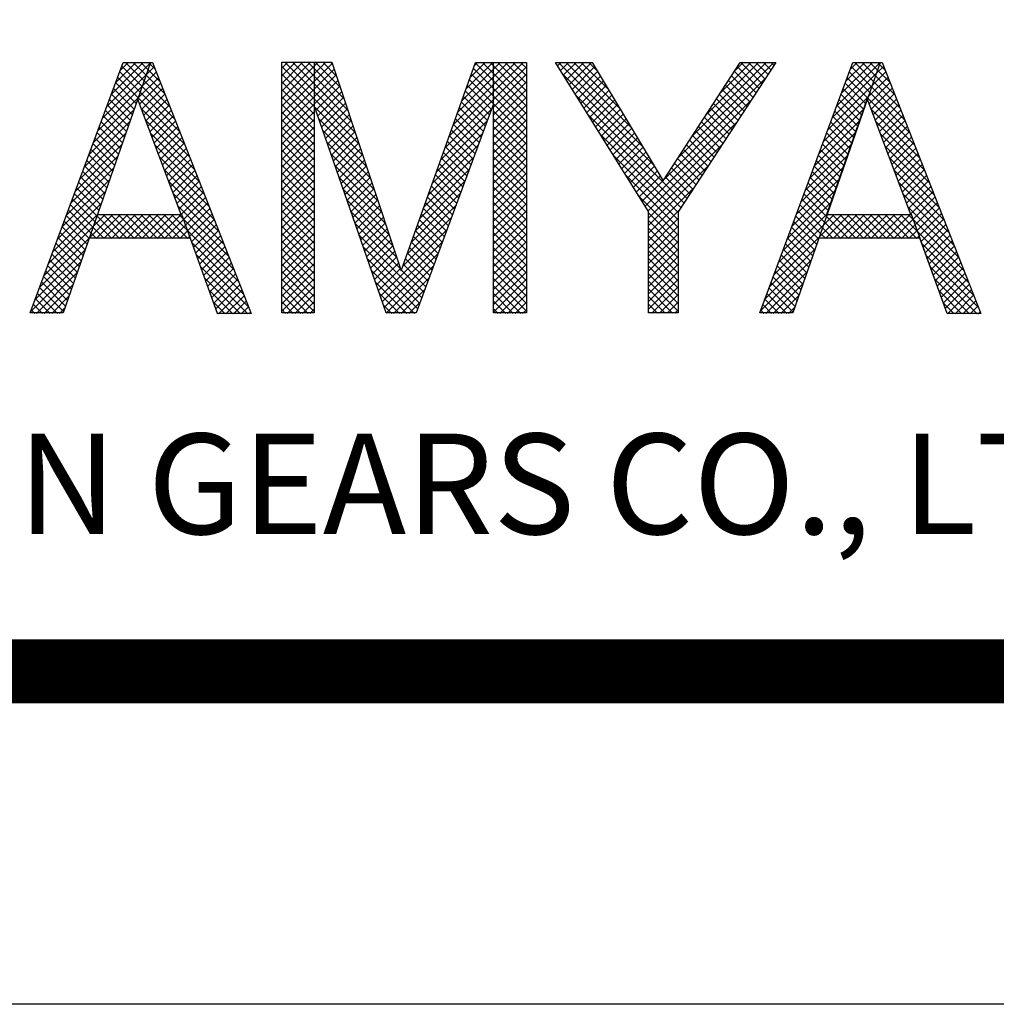
# Model space of a CAD drawing. Extents: x 0 to 1800, y 0 to 1240.
# Drawn here: x 1131 to 1229, y 0 to 99 of the extents above; entities that cross this region are included whole.
import ezdxf

# ---------------------------------------------------------------- set-up
doc = ezdxf.new("R2010")
doc.units = 0
doc.header["$LTSCALE"] = 20
doc.header["$MEASUREMENT"] = 0
doc.layers.get('0').update_dxf_attribs({"color": 1, "linetype": 'CONTINUOUS'})
doc.layers.add('OUTLINE', color=5, linetype='CONTINUOUS')
doc.layers.add('THIN', color=2, linetype='CONTINUOUS')
doc.styles.add('ROMANS', font='romans.shx')

# ---------------------------------------------------------------- blocks, each defined once
blk = doc.blocks.new('*X5')
at = {"color": 0}
for p, q in [((434.762, 22.165), (435.427, 22.83)), ((434.762, 22.342), (435.25, 22.83)), ((434.762, 22.519), (435.073, 22.83)), ((434.762, 22.696), (434.896, 22.83)), ((434.762, 21.988), (435.516, 22.743)), ((435.516, 21.982), (434.762, 22.736)), ((435.516, 22.159), (434.845, 22.83)), ((435.516, 22.336), (435.022, 22.83)), ((435.516, 22.512), (435.199, 22.83)), ((435.516, 22.689), (435.375, 22.83)), ((435.516, 22.566), (435.78, 22.83)), ((435.516, 22.743), (435.603, 22.83)), ((435.516, 22.389), (435.939, 22.811)), ((436.121, 22.261), (435.552, 22.83)), ((436.033, 22.525), (435.729, 22.83)), ((435.946, 22.79), (435.906, 22.83)), ((439.062, 22.223), (439.658, 22.819)), ((439.161, 22.498), (439.481, 22.819)), ((439.259, 22.773), (439.304, 22.819)), ((439.692, 22.403), (439.276, 22.819)), ((439.692, 22.579), (439.453, 22.819)), ((439.692, 22.756), (439.629, 22.819)), ((439.692, 22.145), (440.365, 22.819)), ((439.692, 22.322), (440.188, 22.819)), ((439.692, 22.499), (440.012, 22.819)), ((439.692, 22.676), (439.835, 22.819)), ((440.457, 21.991), (439.692, 22.756)), ((439.692, 21.968), (440.457, 22.734)), ((440.457, 22.168), (439.806, 22.819)), ((440.457, 22.344), (439.983, 22.819)), ((440.457, 22.521), (440.16, 22.819)), ((440.457, 22.698), (440.336, 22.819)), ((434.762, 21.812), (435.516, 22.566)), ((435.516, 21.805), (434.762, 22.559)), ((436.208, 21.997), (435.516, 22.689)), ((435.516, 22.212), (435.983, 22.679)), ((435.516, 22.035), (436.027, 22.546)), ((436.296, 21.733), (435.516, 22.512)), ((438.866, 21.673), (439.692, 22.499)), ((438.964, 21.948), (439.692, 22.676)), ((439.692, 22.049), (439.182, 22.558)), ((439.692, 22.226), (439.229, 22.689)), ((440.457, 21.814), (439.692, 22.579)), ((439.692, 21.792), (440.457, 22.557)), ((434.762, 21.635), (435.516, 22.389)), ((435.516, 21.628), (434.762, 22.382)), ((435.516, 21.859), (436.071, 22.413)), ((436.383, 21.468), (435.516, 22.336)), ((435.551, 21.717), (436.115, 22.28)), ((438.767, 21.398), (439.692, 22.322)), ((439.647, 21.74), (439.089, 22.298)), ((439.692, 21.872), (439.136, 22.428)), ((440.457, 21.637), (439.692, 22.403)), ((439.692, 21.615), (440.457, 22.38)), ((434.762, 21.458), (435.516, 22.212)), ((435.516, 21.452), (434.762, 22.206)), ((434.762, 21.281), (435.516, 22.035)), ((435.516, 21.275), (434.762, 22.029)), ((436.471, 21.204), (435.516, 22.159)), ((435.597, 21.586), (436.158, 22.147)), ((435.642, 21.454), (436.202, 22.015)), ((438.669, 21.123), (439.692, 22.145)), ((439.551, 21.482), (438.996, 22.037)), ((439.599, 21.611), (439.043, 22.168)), ((440.457, 21.46), (439.692, 22.226)), ((439.692, 21.438), (440.457, 22.203)), ((440.457, 21.284), (439.692, 22.049)), ((439.692, 21.261), (440.457, 22.027)), ((434.762, 21.105), (435.516, 21.859)), ((435.516, 21.098), (434.762, 21.852)), ((436.558, 20.94), (435.516, 21.982)), ((436.646, 20.675), (435.523, 21.799)), ((435.688, 21.323), (436.246, 21.882)), ((438.571, 20.847), (439.692, 21.968)), ((439.504, 21.353), (438.95, 21.907)), ((440.457, 21.107), (439.692, 21.872)), ((439.692, 21.085), (440.457, 21.85)), ((434.762, 20.928), (435.516, 21.682)), ((435.516, 20.921), (434.762, 21.675)), ((435.733, 21.192), (436.29, 21.749)), ((435.779, 21.061), (436.334, 21.616)), ((438.472, 20.572), (439.65, 21.75)), ((439.408, 21.095), (438.856, 21.647)), ((439.456, 21.224), (438.903, 21.777)), ((440.457, 20.93), (439.692, 21.695)), ((439.692, 20.908), (440.457, 21.673)), ((434.762, 20.751), (435.516, 21.505)), ((435.516, 20.745), (434.762, 21.499)), ((434.762, 20.574), (435.516, 21.328)), ((435.516, 20.568), (434.762, 21.322)), ((436.734, 20.411), (435.617, 21.528)), ((435.825, 20.93), (436.378, 21.483)), ((435.87, 20.798), (436.422, 21.351)), ((438.374, 20.297), (439.547, 21.47)), ((439.313, 20.837), (438.763, 21.386)), ((439.36, 20.966), (438.81, 21.517)), ((440.457, 20.753), (439.692, 21.519)), ((439.692, 20.731), (440.457, 21.496)), ((440.457, 20.577), (439.692, 21.342)), ((439.692, 20.554), (440.457, 21.32)), ((434.762, 20.397), (435.516, 21.152)), ((435.516, 20.391), (434.762, 21.145)), ((436.821, 20.147), (435.711, 21.257)), ((435.916, 20.667), (436.466, 21.218)), ((438.276, 20.022), (439.443, 21.189)), ((439.217, 20.579), (438.67, 21.126)), ((439.265, 20.708), (438.717, 21.256)), ((440.457, 20.4), (439.692, 21.165)), ((439.692, 20.377), (440.457, 21.143)), ((434.762, 20.221), (435.516, 20.975)), ((435.516, 20.214), (434.762, 20.968)), ((436.909, 19.882), (435.805, 20.986)), ((435.961, 20.536), (436.51, 21.085)), ((436.007, 20.405), (436.554, 20.952)), ((438.177, 19.747), (439.339, 20.909)), ((439.122, 20.321), (438.577, 20.865)), ((439.17, 20.45), (438.624, 20.996)), ((440.457, 20.223), (439.692, 20.988)), ((439.692, 20.201), (440.457, 20.966)), ((434.762, 20.044), (435.516, 20.798)), ((435.516, 20.037), (434.762, 20.792)), ((436.996, 19.618), (435.899, 20.715)), ((436.052, 20.274), (436.598, 20.819)), ((436.098, 20.142), (436.642, 20.687)), ((439.074, 20.192), (438.531, 20.735)), ((440.457, 20.046), (439.692, 20.812)), ((439.692, 20.024), (440.457, 20.789)), ((440.457, 19.869), (439.692, 20.635)), ((434.762, 19.867), (435.516, 20.621)), ((435.516, 19.861), (434.762, 20.615)), ((434.762, 19.69), (435.516, 20.444)), ((435.516, 19.684), (434.762, 20.438)), ((437.084, 19.354), (435.993, 20.444)), ((436.144, 20.011), (436.686, 20.554)), ((436.189, 19.88), (436.73, 20.421)), ((438.079, 19.472), (439.236, 20.628)), ((438.979, 19.934), (438.438, 20.475)), ((439.026, 20.063), (438.484, 20.605)), ((439.692, 19.847), (440.457, 20.612)), ((440.457, 19.693), (439.692, 20.458)), ((439.692, 19.67), (440.457, 20.436)), ((434.762, 19.514), (435.516, 20.268)), ((435.516, 19.507), (434.762, 20.261)), ((437.171, 19.09), (436.087, 20.173)), ((436.235, 19.749), (436.774, 20.288)), ((437.981, 19.197), (439.132, 20.348)), ((438.883, 19.675), (438.344, 20.214)), ((438.931, 19.804), (438.391, 20.345)), ((440.457, 19.516), (439.692, 20.281)), ((439.692, 19.494), (440.457, 20.259)), ((434.762, 19.337), (435.516, 20.091)), ((435.516, 19.33), (434.762, 20.084)), ((436.28, 19.618), (436.818, 20.155)), ((436.326, 19.486), (436.862, 20.023)), ((437.882, 18.922), (439.028, 20.068)), ((438.788, 19.417), (438.251, 19.954)), ((438.836, 19.546), (438.298, 20.084)), ((440.457, 19.339), (439.692, 20.104)), ((439.692, 19.317), (440.457, 20.082)), ((434.762, 19.16), (435.516, 19.914)), ((435.516, 19.154), (434.762, 19.908)), ((434.762, 18.983), (435.516, 19.737)), ((435.516, 18.977), (434.762, 19.731)), ((437.259, 18.825), (436.181, 19.902)), ((436.372, 19.355), (436.906, 19.89)), ((436.417, 19.224), (436.95, 19.757)), ((437.784, 18.646), (438.925, 19.787)), ((438.74, 19.288), (438.205, 19.824)), ((440.457, 19.162), (439.692, 19.928)), ((439.692, 19.14), (440.457, 19.905)), ((440.457, 18.986), (439.692, 19.751)), ((439.692, 18.963), (440.457, 19.729)), ((434.762, 18.806), (435.516, 19.561)), ((435.516, 18.8), (434.762, 19.554)), ((437.346, 18.561), (436.276, 19.632)), ((436.463, 19.093), (436.994, 19.624)), ((436.508, 18.962), (437.038, 19.491)), ((437.686, 18.371), (438.821, 19.507)), ((438.645, 19.03), (438.112, 19.563)), ((438.693, 19.159), (438.158, 19.693)), ((440.457, 18.809), (439.692, 19.574)), ((439.692, 18.786), (440.457, 19.552)), ((434.762, 18.63), (435.516, 19.384)), ((435.516, 18.623), (434.762, 19.377)), ((437.434, 18.297), (436.37, 19.361)), ((436.554, 18.831), (437.082, 19.359)), ((438.549, 18.772), (438.019, 19.303)), ((438.597, 18.901), (438.065, 19.433)), ((440.457, 18.632), (439.692, 19.397)), ((439.692, 18.61), (440.457, 19.375)), ((434.762, 18.453), (435.516, 19.207)), ((435.516, 18.446), (434.762, 19.201)), ((434.762, 18.276), (435.516, 19.03)), ((437.521, 18.032), (436.464, 19.09)), ((436.599, 18.699), (437.126, 19.226)), ((436.645, 18.568), (437.17, 19.093)), ((437.587, 18.096), (438.717, 19.226)), ((438.454, 18.514), (437.926, 19.042)), ((438.502, 18.643), (437.972, 19.172)), ((440.457, 18.455), (439.692, 19.221)), ((439.692, 18.433), (440.457, 19.198)), ((440.457, 18.278), (439.692, 19.044)), ((435.516, 18.27), (434.762, 19.024)), ((434.762, 18.099), (435.516, 18.853)), ((435.516, 18.093), (434.762, 18.847)), ((438.025, 17.352), (436.558, 18.819)), ((436.691, 18.437), (437.214, 18.96)), ((436.736, 18.306), (437.258, 18.827)), ((437.055, 17.387), (438.614, 18.946)), ((438.406, 18.385), (437.879, 18.912)), ((439.692, 18.256), (440.457, 19.021)), ((440.457, 18.102), (439.692, 18.867)), ((439.692, 18.079), (440.457, 18.845)), ((434.762, 17.923), (435.516, 18.677)), ((435.516, 17.916), (434.762, 18.67)), ((436.782, 18.175), (437.302, 18.695)), ((437.101, 17.256), (438.51, 18.665)), ((438.311, 18.127), (437.786, 18.652)), ((438.359, 18.256), (437.832, 18.782)), ((440.457, 17.925), (439.692, 18.69)), ((439.692, 17.903), (440.457, 18.668)), ((434.762, 17.746), (435.516, 18.5)), ((435.516, 17.739), (434.762, 18.493)), ((437.977, 17.223), (436.652, 18.548)), ((436.827, 18.043), (437.346, 18.562)), ((436.873, 17.912), (437.39, 18.429)), ((437.146, 17.125), (438.406, 18.385)), ((438.215, 17.868), (437.693, 18.391)), ((438.263, 17.998), (437.739, 18.521)), ((440.457, 17.748), (439.692, 18.513)), ((439.692, 17.726), (440.457, 18.491)), ((434.762, 17.569), (435.516, 18.323)), ((435.516, 17.563), (434.762, 18.317)), ((434.762, 17.392), (435.516, 18.146)), ((435.516, 17.386), (434.762, 18.14)), ((437.929, 17.094), (436.746, 18.277)), ((436.919, 17.781), (437.434, 18.296)), ((436.964, 17.65), (437.478, 18.163)), ((438.12, 17.61), (437.6, 18.131)), ((438.168, 17.739), (437.646, 18.261)), ((440.457, 17.571), (439.692, 18.337)), ((439.692, 17.549), (440.457, 18.314)), ((440.457, 17.395), (439.692, 18.16)), ((439.692, 17.372), (440.457, 18.138)), ((434.762, 17.215), (435.516, 17.97)), ((435.516, 17.209), (434.762, 17.963)), ((437.856, 16.991), (436.84, 18.006)), ((437.01, 17.519), (437.522, 18.031)), ((437.192, 16.994), (438.303, 18.104)), ((438.072, 17.481), (437.553, 18)), ((440.457, 17.218), (439.692, 17.983)), ((439.692, 17.195), (440.457, 17.961)), ((434.762, 17.039), (435.516, 17.793)), ((435.516, 17.032), (434.762, 17.786)), ((437.679, 16.991), (436.934, 17.735)), ((437.366, 16.991), (438.199, 17.824)), ((440.457, 17.041), (439.692, 17.806)), ((439.692, 17.019), (440.457, 17.784)), ((435.381, 16.991), (434.762, 17.61)), ((435.204, 16.991), (434.762, 17.433)), ((434.891, 16.991), (435.516, 17.616)), ((435.068, 16.991), (435.516, 17.439)), ((437.502, 16.991), (437.029, 17.464)), ((437.542, 16.991), (438.095, 17.544)), ((440.331, 16.991), (439.692, 17.63)), ((440.154, 16.991), (439.692, 17.453)), ((439.84, 16.991), (440.457, 17.607)), ((440.017, 16.991), (440.457, 17.43)), ((435.027, 16.991), (434.762, 17.256)), ((435.244, 16.991), (435.516, 17.262)), ((437.325, 16.991), (437.123, 17.193)), ((437.719, 16.991), (437.992, 17.263)), ((439.977, 16.991), (439.692, 17.276)), ((440.194, 16.991), (440.457, 17.254)), ((434.851, 16.991), (434.762, 17.079)), ((435.421, 16.991), (435.516, 17.086)), ((439.8, 16.991), (439.692, 17.099)), ((440.371, 16.991), (440.457, 17.077))]:
    blk.add_line(p, q, dxfattribs=at)
blk = doc.blocks.new('*X4')
at = {"color": 0}
for p, q in [((430.698, 21.813), (431.703, 22.819)), ((430.802, 22.094), (431.526, 22.819)), ((430.906, 22.375), (431.349, 22.819)), ((431.01, 22.656), (431.173, 22.819)), ((431.515, 22.271), (431.042, 22.743)), ((431.561, 22.402), (431.144, 22.819)), ((431.606, 22.533), (431.321, 22.819)), ((431.652, 22.664), (431.498, 22.819)), ((431.613, 22.552), (431.792, 22.73)), ((431.698, 22.795), (431.674, 22.819)), ((431.81, 22.682), (431.698, 22.795)), ((430.593, 21.532), (431.613, 22.552)), ((431.424, 22.009), (430.947, 22.485)), ((431.469, 22.14), (430.995, 22.614)), ((431.424, 22.009), (431.891, 22.477)), ((431.518, 22.28), (431.842, 22.603)), ((432.04, 22.1), (431.606, 22.533)), ((431.925, 22.391), (431.652, 22.664)), ((430.489, 21.251), (431.518, 22.28)), ((431.378, 21.878), (430.899, 22.356)), ((431.454, 21.863), (431.941, 22.35)), ((432.269, 21.517), (431.515, 22.271)), ((432.154, 21.808), (431.561, 22.402)), ((430.385, 20.97), (431.424, 22.009)), ((431.287, 21.615), (430.803, 22.098)), ((431.332, 21.746), (430.851, 22.227)), ((432.498, 20.934), (431.424, 22.009)), ((432.383, 21.226), (431.469, 22.14)), ((431.503, 21.734), (431.991, 22.223)), ((431.551, 21.606), (432.041, 22.096)), ((431.195, 21.353), (430.708, 21.841)), ((431.241, 21.484), (430.756, 21.97)), ((431.599, 21.477), (432.091, 21.969)), ((431.647, 21.348), (432.141, 21.842)), ((430.281, 20.689), (431.329, 21.738)), ((431.104, 21.091), (430.612, 21.583)), ((431.149, 21.222), (430.66, 21.712)), ((432.612, 20.643), (431.491, 21.764)), ((431.695, 21.22), (432.191, 21.715)), ((431.744, 21.091), (432.241, 21.588)), ((430.177, 20.408), (431.235, 21.466)), ((431.012, 20.829), (430.516, 21.325)), ((431.058, 20.96), (430.564, 21.454)), ((432.727, 20.352), (431.597, 21.481)), ((431.792, 20.963), (432.291, 21.462)), ((431.84, 20.834), (432.34, 21.335)), ((430.073, 20.127), (431.14, 21.195)), ((430.967, 20.698), (430.469, 21.196)), ((432.841, 20.06), (431.703, 21.198)), ((431.888, 20.706), (432.39, 21.208)), ((429.968, 19.846), (431.045, 20.924)), ((430.875, 20.436), (430.373, 20.938)), ((430.921, 20.567), (430.421, 21.067)), ((432.956, 19.769), (431.81, 20.916)), ((431.937, 20.577), (432.44, 21.081)), ((431.985, 20.449), (432.49, 20.954)), ((429.864, 19.565), (430.951, 20.652)), ((430.784, 20.173), (430.277, 20.68)), ((430.83, 20.304), (430.325, 20.809)), ((433.071, 19.478), (431.916, 20.633)), ((432.033, 20.32), (432.54, 20.827)), ((432.081, 20.192), (432.59, 20.7)), ((430.693, 19.911), (430.182, 20.422)), ((430.738, 20.042), (430.23, 20.551)), ((432.129, 20.063), (432.64, 20.573)), ((432.178, 19.934), (432.69, 20.446)), ((429.76, 19.284), (430.856, 20.381)), ((430.647, 19.78), (430.134, 20.293)), ((433.185, 19.186), (432.022, 20.35)), ((432.226, 19.806), (432.74, 20.32)), ((432.274, 19.677), (432.789, 20.193)), ((429.656, 19.004), (430.762, 20.109)), ((430.556, 19.518), (430.038, 20.035)), ((430.601, 19.649), (430.086, 20.164)), ((433.3, 18.895), (432.128, 20.067)), ((432.322, 19.549), (432.839, 20.066)), ((429.552, 18.723), (430.667, 19.838)), ((430.464, 19.256), (429.943, 19.777)), ((430.51, 19.387), (429.991, 19.906)), ((433.414, 18.604), (432.234, 19.784)), ((432.371, 19.42), (432.889, 19.939)), ((432.419, 19.292), (432.939, 19.812)), ((429.447, 18.442), (430.573, 19.567)), ((430.373, 18.994), (429.847, 19.519)), ((430.419, 19.125), (429.895, 19.648)), ((433.529, 18.312), (432.34, 19.501)), ((432.477, 19.173), (432.989, 19.685)), ((432.524, 19.043), (433.039, 19.558)), ((429.343, 18.161), (430.478, 19.295)), ((430.281, 18.731), (429.751, 19.261)), ((430.327, 18.862), (429.799, 19.39)), ((430.289, 18.753), (430.822, 19.286)), ((430.383, 19.024), (430.645, 19.286)), ((430.447, 18.734), (430.999, 19.286)), ((431.162, 18.734), (430.611, 19.286)), ((430.624, 18.734), (431.175, 19.286)), ((431.339, 18.734), (430.788, 19.286)), ((430.801, 18.734), (431.352, 19.286)), ((431.516, 18.734), (430.964, 19.286)), ((430.978, 18.734), (431.529, 19.286)), ((431.693, 18.734), (431.141, 19.286)), ((431.155, 18.734), (431.706, 19.286)), ((431.869, 18.734), (431.318, 19.286)), ((431.331, 18.734), (431.883, 19.286)), ((432.046, 18.734), (431.495, 19.286)), ((431.508, 18.734), (432.059, 19.286)), ((432.223, 18.734), (431.672, 19.286)), ((431.685, 18.734), (432.236, 19.286)), ((432.4, 18.734), (431.848, 19.286)), ((431.862, 18.734), (432.413, 19.286)), ((432.576, 18.734), (432.025, 19.286)), ((432.569, 18.919), (432.202, 19.286)), ((432.469, 19.195), (432.379, 19.286)), ((432.571, 18.913), (433.089, 19.431)), ((432.617, 18.783), (433.139, 19.304)), ((430.236, 18.6), (429.704, 19.132)), ((430.809, 18.734), (430.419, 19.125)), ((430.985, 18.734), (430.464, 19.256)), ((432.038, 18.734), (432.477, 19.173)), ((432.215, 18.734), (432.524, 19.043)), ((433.643, 18.021), (432.469, 19.195)), ((432.664, 18.653), (433.189, 19.178)), ((432.711, 18.523), (433.238, 19.051)), ((429.239, 17.88), (430.383, 19.024)), ((430.144, 18.338), (429.608, 18.875)), ((430.19, 18.469), (429.656, 19.003)), ((430.455, 18.734), (430.327, 18.862)), ((430.632, 18.734), (430.373, 18.994)), ((432.392, 18.734), (432.571, 18.913)), ((433.758, 17.73), (432.569, 18.919)), ((432.757, 18.393), (433.288, 18.924)), ((429.135, 17.599), (430.289, 18.753)), ((430.053, 18.076), (429.512, 18.617)), ((430.099, 18.207), (429.56, 18.746)), ((432.569, 18.734), (432.617, 18.783)), ((433.872, 17.438), (432.668, 18.643)), ((432.804, 18.263), (433.338, 18.797)), ((432.851, 18.133), (433.388, 18.67)), ((429.031, 17.318), (430.194, 18.481)), ((429.962, 17.814), (429.417, 18.359)), ((430.007, 17.945), (429.465, 18.488)), ((433.987, 17.147), (432.767, 18.368)), ((432.898, 18.003), (433.438, 18.543)), ((432.944, 17.873), (433.488, 18.416)), ((428.927, 17.037), (430.1, 18.21)), ((429.916, 17.683), (429.369, 18.23)), ((432.991, 17.743), (433.538, 18.289)), ((433.038, 17.613), (433.588, 18.163)), ((429.057, 16.991), (430.005, 17.939)), ((429.825, 17.42), (429.273, 17.972)), ((429.87, 17.552), (429.321, 18.101)), ((433.978, 16.979), (432.866, 18.092)), ((433.084, 17.482), (433.638, 18.036)), ((433.131, 17.352), (433.688, 17.909)), ((429.733, 17.158), (429.178, 17.714)), ((429.779, 17.289), (429.225, 17.843)), ((429.234, 16.991), (429.911, 17.667)), ((433.801, 16.979), (432.965, 17.816)), ((433.178, 17.222), (433.737, 17.782)), ((433.225, 17.092), (433.787, 17.655)), ((429.547, 16.991), (429.082, 17.456)), ((429.688, 17.027), (429.13, 17.585)), ((433.624, 16.979), (433.064, 17.54)), ((433.288, 16.979), (433.837, 17.528)), ((429.194, 16.991), (428.986, 17.198)), ((429.371, 16.991), (429.034, 17.327)), ((429.411, 16.991), (429.816, 17.396)), ((433.448, 16.979), (433.163, 17.264)), ((433.465, 16.979), (433.887, 17.401)), ((433.642, 16.979), (433.937, 17.274)), ((429.017, 16.991), (428.939, 17.069)), ((429.587, 16.991), (429.721, 17.125)), ((433.271, 16.979), (433.262, 16.988)), ((433.819, 16.979), (433.987, 17.147)), ((433.996, 16.979), (434.037, 17.021))]:
    blk.add_line(p, q, dxfattribs=at)
blk = doc.blocks.new('*X6')
at = {"color": 0}
for p, q in [((441.181, 22.751), (441.256, 22.826)), ((443.147, 20.892), (441.213, 22.826)), ((441.249, 22.642), (441.433, 22.826)), ((441.317, 22.533), (441.61, 22.826)), ((441.385, 22.424), (441.787, 22.826)), ((442.882, 21.334), (441.39, 22.826)), ((441.452, 22.315), (441.963, 22.826)), ((441.52, 22.206), (442.044, 22.73)), ((442.616, 21.776), (441.567, 22.826)), ((442.351, 22.218), (441.743, 22.826)), ((442.085, 22.66), (441.92, 22.826)), ((444.009, 20.629), (446.206, 22.826)), ((444.334, 21.13), (446.029, 22.826)), ((444.659, 21.632), (445.852, 22.826)), ((444.984, 22.134), (445.676, 22.826)), ((445.309, 22.636), (445.499, 22.826)), ((445.875, 22.229), (445.372, 22.733)), ((445.945, 22.336), (445.456, 22.826)), ((446.015, 22.443), (445.632, 22.826)), ((446.085, 22.55), (445.809, 22.826)), ((446.155, 22.657), (445.986, 22.826)), ((446.225, 22.764), (446.163, 22.826)), ((443.413, 20.449), (441.296, 22.566)), ((441.588, 22.097), (442.11, 22.619)), ((441.656, 21.988), (442.177, 22.509)), ((443.684, 20.127), (446.044, 22.487)), ((445.736, 22.015), (445.233, 22.518)), ((445.806, 22.122), (445.302, 22.626)), ((441.724, 21.879), (442.243, 22.398)), ((441.792, 21.77), (442.309, 22.288)), ((445.596, 21.802), (445.094, 22.304)), ((445.666, 21.909), (445.163, 22.411)), ((444.129, 19.556), (441.588, 22.097)), ((441.86, 21.661), (442.375, 22.177)), ((441.927, 21.552), (442.442, 22.067)), ((445.456, 21.588), (444.955, 22.089)), ((445.526, 21.695), (445.024, 22.196)), ((441.995, 21.443), (442.508, 21.956)), ((442.063, 21.335), (442.574, 21.846)), ((443.216, 19.483), (445.71, 21.977)), ((445.317, 21.374), (444.816, 21.875)), ((445.386, 21.481), (444.885, 21.982)), ((444.059, 19.45), (441.88, 21.629)), ((442.131, 21.226), (442.641, 21.735)), ((442.199, 21.117), (442.707, 21.625)), ((445.107, 21.053), (444.607, 21.553)), ((445.177, 21.16), (444.677, 21.66)), ((445.247, 21.267), (444.746, 21.767)), ((442.267, 21.008), (442.773, 21.514)), ((442.334, 20.899), (442.84, 21.404)), ((443.284, 19.374), (445.377, 21.466)), ((444.967, 20.839), (444.468, 21.338)), ((445.037, 20.946), (444.538, 21.445)), ((443.99, 19.342), (442.172, 21.16)), ((442.402, 20.79), (442.906, 21.294)), ((442.47, 20.681), (442.972, 21.183)), ((444.827, 20.626), (444.329, 21.124)), ((444.897, 20.732), (444.399, 21.231)), ((442.538, 20.572), (443.039, 21.073)), ((442.606, 20.463), (443.105, 20.962)), ((443.297, 19.21), (445.044, 20.956)), ((444.688, 20.412), (444.19, 20.909)), ((444.758, 20.519), (444.26, 21.016)), ((443.99, 19.165), (442.464, 20.691)), ((442.674, 20.354), (443.171, 20.852)), ((442.742, 20.245), (443.237, 20.741)), ((444.548, 20.198), (444.051, 20.694)), ((444.618, 20.305), (444.121, 20.802)), ((442.809, 20.136), (443.304, 20.631)), ((442.877, 20.027), (443.37, 20.52)), ((442.945, 19.918), (443.436, 20.41)), ((443.297, 19.033), (444.71, 20.446)), ((444.408, 19.984), (443.912, 20.48)), ((444.478, 20.091), (443.982, 20.587)), ((443.99, 18.988), (442.756, 20.222)), ((443.013, 19.81), (443.503, 20.299)), ((443.081, 19.701), (443.569, 20.189)), ((444.269, 19.77), (443.773, 20.265)), ((444.338, 19.877), (443.843, 20.373)), ((443.149, 19.592), (443.635, 20.078)), ((444.199, 19.663), (443.704, 20.158)), ((443.99, 18.811), (443.048, 19.754)), ((443.297, 18.856), (444.377, 19.936)), ((443.297, 18.679), (444.043, 19.426)), ((443.99, 18.635), (443.297, 19.328)), ((443.297, 18.503), (443.99, 19.196)), ((443.99, 18.458), (443.297, 19.151)), ((443.297, 18.326), (443.99, 19.019)), ((443.99, 18.281), (443.297, 18.974)), ((443.297, 18.149), (443.99, 18.842)), ((443.99, 18.104), (443.297, 18.797)), ((443.297, 17.972), (443.99, 18.665)), ((443.99, 17.928), (443.297, 18.62)), ((443.297, 17.796), (443.99, 18.488)), ((443.99, 17.751), (443.297, 18.444)), ((443.297, 17.619), (443.99, 18.312)), ((443.99, 17.574), (443.297, 18.267)), ((443.297, 17.442), (443.99, 18.135)), ((443.99, 17.397), (443.297, 18.09)), ((443.297, 17.265), (443.99, 17.958)), ((443.99, 17.22), (443.297, 17.913)), ((443.297, 17.088), (443.99, 17.781)), ((443.99, 17.044), (443.297, 17.737)), ((443.862, 16.995), (443.297, 17.56)), ((443.38, 16.995), (443.99, 17.605)), ((443.557, 16.995), (443.99, 17.428)), ((443.685, 16.995), (443.297, 17.383)), ((443.509, 16.995), (443.297, 17.206)), ((443.734, 16.995), (443.99, 17.251)), ((443.332, 16.995), (443.297, 17.029)), ((443.91, 16.995), (443.99, 17.074))]:
    blk.add_line(p, q, dxfattribs=at)
blk = doc.blocks.new('*X7')
at = {"color": 0}
for p, q in [((447.689, 21.834), (448.674, 22.819)), ((447.793, 22.115), (448.497, 22.819)), ((447.897, 22.396), (448.32, 22.819)), ((448.001, 22.677), (448.143, 22.819)), ((448.495, 22.261), (448.023, 22.734)), ((448.541, 22.392), (448.115, 22.819)), ((448.587, 22.523), (448.291, 22.819)), ((448.632, 22.654), (448.468, 22.819)), ((448.603, 22.572), (448.772, 22.74)), ((448.678, 22.785), (448.645, 22.819)), ((448.803, 22.661), (448.678, 22.785)), ((447.585, 21.553), (448.603, 22.572)), ((448.404, 21.999), (447.927, 22.476)), ((448.45, 22.13), (447.975, 22.605)), ((448.414, 22.029), (448.871, 22.486)), ((448.509, 22.3), (448.821, 22.613)), ((449.032, 22.078), (448.587, 22.523)), ((448.917, 22.37), (448.632, 22.654)), ((447.48, 21.272), (448.509, 22.3)), ((448.352, 21.874), (447.879, 22.347)), ((448.434, 21.872), (448.921, 22.359)), ((449.261, 21.496), (448.495, 22.261)), ((449.146, 21.787), (448.541, 22.392)), ((447.376, 20.991), (448.414, 22.029)), ((448.261, 21.612), (447.783, 22.089)), ((448.306, 21.743), (447.831, 22.218)), ((449.375, 21.204), (448.45, 22.13)), ((448.483, 21.744), (448.971, 22.232)), ((448.531, 21.615), (449.021, 22.105)), ((448.169, 21.35), (447.688, 21.831)), ((448.215, 21.481), (447.736, 21.96)), ((449.49, 20.913), (448.404, 21.999)), ((448.579, 21.487), (449.071, 21.978)), ((448.627, 21.358), (449.121, 21.852)), ((447.272, 20.71), (448.307, 21.745)), ((448.077, 21.088), (447.592, 21.573)), ((448.123, 21.219), (447.64, 21.702)), ((449.604, 20.622), (448.483, 21.743)), ((448.675, 21.229), (449.171, 21.725)), ((448.724, 21.101), (449.221, 21.598)), ((447.168, 20.429), (448.212, 21.473)), ((448.031, 20.957), (447.544, 21.444)), ((449.719, 20.33), (448.589, 21.46)), ((448.772, 20.972), (449.27, 21.471)), ((448.82, 20.844), (449.32, 21.344)), ((447.064, 20.148), (448.117, 21.201)), ((447.94, 20.695), (447.449, 21.186)), ((447.986, 20.826), (447.497, 21.315)), ((449.834, 20.039), (448.695, 21.178)), ((448.868, 20.715), (449.37, 21.217)), ((448.917, 20.587), (449.42, 21.09)), ((446.96, 19.867), (448.022, 20.929)), ((447.848, 20.433), (447.353, 20.928)), ((447.894, 20.564), (447.401, 21.057)), ((449.948, 19.748), (448.801, 20.895)), ((448.965, 20.458), (449.47, 20.963)), ((446.855, 19.586), (447.926, 20.657)), ((447.756, 20.172), (447.257, 20.67)), ((447.802, 20.302), (447.305, 20.799)), ((449.013, 20.33), (449.52, 20.836)), ((449.061, 20.201), (449.57, 20.71)), ((447.665, 19.91), (447.162, 20.413)), ((447.711, 20.041), (447.21, 20.541)), ((450.063, 19.456), (448.907, 20.612)), ((449.109, 20.072), (449.62, 20.583)), ((449.158, 19.944), (449.67, 20.456)), ((446.751, 19.305), (447.831, 20.385)), ((447.619, 19.779), (447.114, 20.284)), ((450.177, 19.165), (449.013, 20.329)), ((449.206, 19.815), (449.719, 20.329)), ((449.254, 19.687), (449.769, 20.202)), ((446.647, 19.024), (447.736, 20.113)), ((447.527, 19.517), (447.018, 20.026)), ((447.573, 19.648), (447.066, 20.155)), ((450.292, 18.874), (449.119, 20.046)), ((449.302, 19.558), (449.819, 20.075)), ((449.351, 19.43), (449.869, 19.948)), ((446.543, 18.743), (447.641, 19.841)), ((447.444, 19.246), (446.923, 19.768)), ((447.481, 19.386), (446.971, 19.897)), ((450.406, 18.582), (449.226, 19.763)), ((449.399, 19.301), (449.919, 19.821)), ((446.439, 18.462), (447.545, 19.569)), ((447.353, 18.984), (446.827, 19.51)), ((447.399, 19.115), (446.875, 19.639)), ((449.457, 19.183), (449.969, 19.694)), ((449.504, 19.053), (450.019, 19.568)), ((446.335, 18.181), (447.45, 19.297)), ((447.307, 18.853), (446.779, 19.381)), ((447.279, 18.773), (447.792, 19.286)), ((447.374, 19.044), (447.616, 19.286)), ((447.418, 18.734), (447.969, 19.286)), ((448.133, 18.734), (447.581, 19.286)), ((447.595, 18.734), (448.146, 19.286)), ((448.31, 18.734), (447.758, 19.286)), ((447.772, 18.734), (448.323, 19.286)), ((448.486, 18.734), (447.935, 19.286)), ((447.948, 18.734), (448.5, 19.286)), ((448.663, 18.734), (448.112, 19.286)), ((448.125, 18.734), (448.676, 19.286)), ((448.84, 18.734), (448.289, 19.286)), ((448.302, 18.734), (448.853, 19.286)), ((449.017, 18.734), (448.465, 19.286)), ((448.479, 18.734), (449.03, 19.286)), ((449.193, 18.734), (448.642, 19.286)), ((448.655, 18.734), (449.207, 19.286)), ((449.37, 18.734), (448.819, 19.286)), ((448.832, 18.734), (449.383, 19.286)), ((449.547, 18.734), (448.996, 19.286)), ((449.559, 18.899), (449.172, 19.286)), ((450.521, 18.291), (449.332, 19.48)), ((449.46, 19.175), (449.349, 19.286)), ((449.551, 18.923), (450.069, 19.441)), ((449.598, 18.793), (450.119, 19.314)), ((446.23, 17.9), (447.374, 19.044)), ((447.216, 18.591), (446.684, 19.123)), ((447.262, 18.722), (446.731, 19.252)), ((447.779, 18.734), (447.399, 19.115)), ((447.956, 18.734), (447.444, 19.246)), ((449.009, 18.734), (449.457, 19.183)), ((449.186, 18.734), (449.504, 19.053)), ((450.635, 18), (449.46, 19.175)), ((449.644, 18.663), (450.169, 19.187)), ((449.691, 18.533), (450.218, 19.06)), ((447.125, 18.328), (446.588, 18.865)), ((447.17, 18.46), (446.636, 18.994)), ((447.426, 18.734), (447.307, 18.853)), ((447.602, 18.734), (447.353, 18.984)), ((449.363, 18.734), (449.551, 18.923)), ((450.75, 17.708), (449.559, 18.899)), ((449.738, 18.403), (450.268, 18.933)), ((449.784, 18.272), (450.318, 18.806)), ((446.126, 17.619), (447.279, 18.773)), ((447.033, 18.066), (446.492, 18.607)), ((447.079, 18.197), (446.54, 18.736)), ((449.539, 18.734), (449.598, 18.793)), ((450.864, 17.417), (449.658, 18.623)), ((449.831, 18.142), (450.368, 18.679)), ((446.022, 17.339), (447.185, 18.501)), ((446.942, 17.804), (446.397, 18.349)), ((446.988, 17.935), (446.445, 18.478)), ((450.979, 17.126), (449.758, 18.347)), ((449.878, 18.012), (450.418, 18.553)), ((449.924, 17.882), (450.468, 18.426)), ((445.918, 17.058), (447.09, 18.23)), ((446.896, 17.673), (446.349, 18.22)), ((449.971, 17.752), (450.518, 18.299)), ((450.018, 17.622), (450.568, 18.172)), ((446.028, 16.991), (446.996, 17.959)), ((446.805, 17.411), (446.253, 17.962)), ((446.85, 17.542), (446.301, 18.091)), ((450.949, 16.979), (449.857, 18.071)), ((450.065, 17.492), (450.618, 18.045)), ((450.111, 17.362), (450.667, 17.918)), ((446.713, 17.149), (446.158, 17.704)), ((446.204, 16.991), (446.901, 17.687)), ((446.759, 17.28), (446.205, 17.833)), ((450.772, 16.979), (449.956, 17.796)), ((450.158, 17.232), (450.717, 17.791)), ((450.205, 17.102), (450.767, 17.664)), ((446.518, 16.991), (446.062, 17.446)), ((446.668, 17.018), (446.11, 17.575)), ((450.595, 16.979), (450.055, 17.52)), ((450.259, 16.979), (450.817, 17.537)), ((446.341, 16.991), (446.014, 17.317)), ((446.381, 16.991), (446.807, 17.416)), ((450.418, 16.979), (450.154, 17.244)), ((450.436, 16.979), (450.867, 17.411)), ((450.613, 16.979), (450.917, 17.284)), ((445.988, 16.991), (445.919, 17.06)), ((446.164, 16.991), (445.966, 17.189)), ((446.558, 16.991), (446.712, 17.145)), ((450.789, 16.979), (450.967, 17.157)), ((450.966, 16.979), (451.017, 17.03))]:
    blk.add_line(p, q, dxfattribs=at)

msp = doc.modelspace()

# ---------------------------------------------------------------- linework, layer by layer
at = {"layer": 'OUTLINE'}
for p, q in [((1132.048, 69.68), (1141.403, 94.909)), ((1144.155, 94.909), (1135.362, 69.68)), ((1141.403, 94.909), (1144.376, 94.909)), ((1144.376, 94.909), (1154.315, 69.631)), ((1157.385, 69.68), (1157.385, 94.958)), ((1157.385, 94.958), (1162.452, 94.958)), ((1160.65, 94.958), (1160.65, 69.68)), ((1162.452, 94.958), (1169.42, 73.917)), ((1169.42, 73.917), (1176.923, 94.909)), ((1176.923, 94.909), (1182.04, 94.909)), ((1178.726, 69.68), (1178.726, 94.909)), ((1182.04, 94.909), (1182.04, 69.68)), ((1184.971, 94.941), (1188.659, 94.941)), ((1194.334, 79.908), (1184.971, 94.941)), ((1188.659, 94.941), (1195.834, 82.988)), ((1195.834, 82.988), (1203.576, 94.941)), ((1207.184, 94.941), (1197.334, 79.868)), ((1203.576, 94.941), (1207.184, 94.941)), ((1205.572, 69.68), (1214.927, 94.909)), ((1205.572, 69.68), (1214.927, 94.909)), ((1217.679, 94.909), (1208.886, 69.68)), ((1214.927, 94.909), (1217.9, 94.909)), ((1214.927, 94.909), (1217.9, 94.909)), ((1217.9, 94.909), (1227.839, 69.631)), ((1217.9, 94.909), (1227.839, 69.631)), ((1147.25, 79.616), (1142.865, 91.305)), ((1216.389, 91.305), (1212.296, 79.616)), ((1220.774, 79.616), (1216.389, 91.305)), ((1220.774, 79.616), (1216.389, 91.305)), ((1167.909, 69.68), (1160.65, 90.575)), ((1178.726, 90.769), (1170.93, 69.68)), ((1138.824, 79.616), (1147.319, 79.616)), ((1150.905, 69.631), (1147.319, 79.616)), ((1194.334, 69.698), (1194.334, 79.908)), ((1197.334, 79.868), (1197.334, 69.698)), ((1212.296, 79.616), (1220.774, 79.616)), ((1212.348, 79.616), (1220.843, 79.616)), ((1224.429, 69.631), (1220.843, 79.616)), ((1148.176, 77.229), (1137.993, 77.229)), ((1211.517, 77.229), (1208.886, 69.68)), ((1221.7, 77.229), (1211.517, 77.229)), ((1221.7, 77.229), (1211.517, 77.229)), ((1224.429, 69.631), (1221.7, 77.229)), ((1135.362, 69.68), (1132.048, 69.68)), ((1154.315, 69.631), (1150.905, 69.631)), ((1160.65, 69.68), (1157.385, 69.68)), ((1170.93, 69.68), (1167.909, 69.68)), ((1182.04, 69.68), (1178.726, 69.68)), ((1197.334, 69.698), (1194.334, 69.698)), ((1208.886, 69.68), (1205.572, 69.68)), ((1208.886, 69.68), (1205.572, 69.68)), ((1227.839, 69.631), (1224.429, 69.631)), ((1227.839, 69.631), (1224.429, 69.631))]:
    msp.add_line(p, q, dxfattribs=at)
msp.add_lwpolyline([(35.202, 1207.349, 6.452, 6.452, 0), (1765.666, 1207.349, 6.452, 6.452, 0), (1765.666, 33.564, 6.452, 6.452, 0), (35.202, 33.564, 6.452, 6.452, 0), (35.202, 1210.575, 6.452, 6.452, 0)], format="xyseb", dxfattribs=at)
at = {"layer": 'THIN'}
msp.add_line((1800, 0), (0, 0), dxfattribs=at)

# ---------------------------------------------------------------- block references
at = {"layer": 'OUTLINE', "xscale": 4.329113924015999, "yscale": 4.329113924015999, "zscale": 4.329113924015999}
for name in ['*X4', '*X5', '*X6', '*X7']:
    msp.add_blockref(name, (-724.749, -3.916), dxfattribs=at)

# ---------------------------------------------------------------- texts
at = {"layer": 'OUTLINE', "style": 'ROMANS'}
msp.add_text('REDUCTION GEARS CO., LTD.', height=10.13013, dxfattribs=at).set_placement((1062.993, 47.389))

doc.saveas('drawing.dxf')
